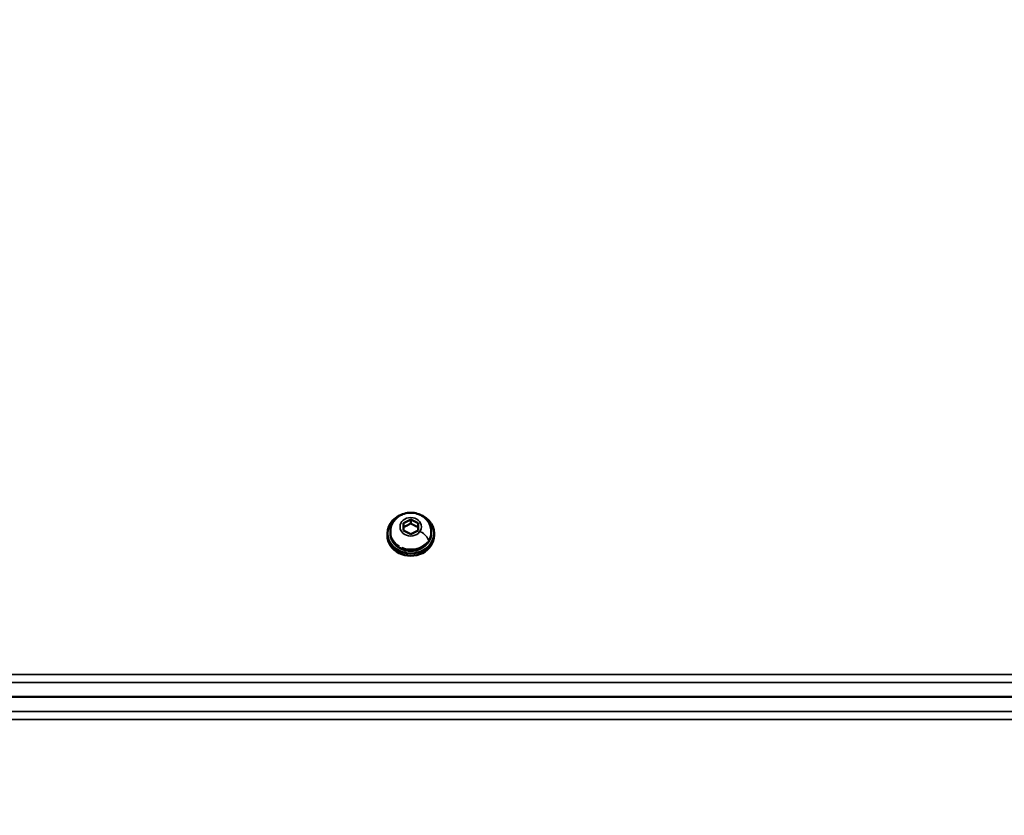
# Model space of a CAD drawing. Units: millimetres. Extents: x 0 to 10676, y 0 to 10783.
# Drawn here: x 4221 to 4558, y 5412 to 5684 of the extents above; entities that cross this region are included whole.
import ezdxf

# ---------------------------------------------------------------- set-up
doc = ezdxf.new("R2010")
doc.units = ezdxf.units.MM
doc.header["$MEASUREMENT"] = 0
doc.layers.add('MD_Visible', color=7, linetype='Continuous', lineweight=50)
doc.layers.add('MD_Visible Narrow', color=7, linetype='Continuous', lineweight=35)
doc.styles.get("Standard").update_dxf_attribs({"font": 'square721_bt_roman.ttf'})
doc.dimstyles.get("Standard").update_dxf_attribs({"dimtxt": 200, "dimasz": 100, "dimexe": 0.18, "dimexo": 0.0625, "dimgap": 40, "dimtad": 1, "dimdec": 0, "dimlfac": 0.1, "dimrnd": 5, "dimzin": 0, "dimdsep": 46, "dimtxsty": 'Standard', "dimcen": 0.09, "dimse1": 1, "dimse2": 1, "dimadec": 0, "dimazin": 0, "dimtfac": 1, "dimtdec": 0, "dimtofl": 0, "dimtmove": 0, "dimatfit": 3, "dimfxl": 1, "dimtolj": 1, "dimtzin": 0, "dimarcsym": 0})

# ---------------------------------------------------------------- blocks, each defined once
blk = doc.blocks.new('CustomObjectsInViewport6_0')
at = {"layer": 'MD_Visible'}
for p, q in [((4352.11, 11725.1), (4354.61, 11726.35)), ((4354.61, 11726.35), (4357.11, 11725.1)), ((4354.61, 11725.05), (4354.61, 11726.35)), ((4352.11, 11722.6), (4352.11, 11725.1)), ((4357.11, 11725.1), (4357.11, 11722.6)), ((4346.61, 11720.85), (4346.61, 11721.65)), ((4347.61, 11722.18), (4347.61, 11721.65)), ((4354.61, 11721.35), (4352.11, 11722.6)), ((4357.11, 11722.6), (4354.61, 11721.35)), ((4361.61, 11722.18), (4361.61, 11721.65)), ((4362.61, 11720.85), (4362.61, 11721.65)), ((5322.61, 11665.55), (4146.61, 11665.55)), ((4146.61, 11665.55), (5322.61, 11665.55))]:
    blk.add_line(p, q, dxfattribs=at)
at = {"layer": 'MD_Visible', "extrusion": (0, 0, -1)}
for centre, major_axis, start_param, end_param in [((4354.61, 11721.65), (8, 0), 5.080483, 10.62748), ((4354.61, 11720.85), (8, 0), 0, 3.141593), ((4354.61, 11721.65), (7, 0), 0, 3.141593)]:
    blk.add_ellipse(centre, major_axis=major_axis, ratio=0.866025, start_param=start_param, end_param=end_param, dxfattribs=at)
at = {"layer": 'MD_Visible'}
blk.add_open_spline([(4347.61, 11722.18), (4347.61, 11722.85), (4347.73, 11723.52), (4348.16, 11724.8), (4348.48, 11725.4), (4349.31, 11726.49), (4349.82, 11726.98), (4350.99, 11727.8), (4351.65, 11728.12), (4353.07, 11728.57), (4353.83, 11728.69), (4355.35, 11728.69), (4356.12, 11728.58), (4357.58, 11728.12), (4358.28, 11727.78), (4359.5, 11726.9), (4360.04, 11726.37), (4360.87, 11725.18), (4361.19, 11724.53), (4361.53, 11723.3), (4361.61, 11722.74), (4361.61, 11722.18)], degree=3, knots=[4.18879, 4.18879, 4.18879, 4.18879, 4.475106, 4.475106, 4.768043, 4.768043, 5.078142, 5.078142, 5.408886, 5.408886, 5.755117, 5.755117, 6.106869, 6.106869, 6.453208, 6.453208, 6.783213, 6.783213, 7.09115, 7.09115, 7.330383, 7.330383, 7.330383, 7.330383], dxfattribs=at)
for points in [[(4354.61, 11725.05), (4353.36, 11724.22), (4352.11, 11723.8)], [(4357.11, 11723.8), (4355.86, 11724.22), (4354.61, 11725.05)]]:
    blk.add_rational_spline(points, [1, 1.15470053838, 1], degree=2, dxfattribs=at)
at = {"layer": 'MD_Visible Narrow'}
for p, q in [((4354.6, 11721.71), (4354.37, 11721.5)), ((4351.11, 11716.43), (4351.11, 11716.9)), ((5263.81, 11673.28), (4205.41, 11673.28)), ((4205.41, 11670.55), (5263.81, 11670.55)), ((5263.81, 11660.55), (4205.41, 11660.55)), ((4205.41, 11657.82), (5263.81, 11657.82))]:
    blk.add_line(p, q, dxfattribs=at)
at = {"layer": 'MD_Visible Narrow', "extrusion": (0, 0, -1)}
blk.add_ellipse((4354.61, 11723.85), major_axis=(3.65, 0), ratio=0.866025, dxfattribs=at)
at = {"layer": 'MD_Visible Narrow'}
for centre, major_axis, ratio, start_param, end_param in [((4354.61, 11722.18), (-7, 0), 0.866025, 0.05236, 0.994838), ((4357.77, 11720.6), (2.79, -1.86), 0.433013, 0.359575, 1.773291), ((4354.61, 11722.18), (-7, 0), 0.866025, 2.644174, 3.115413), ((4354.61, 11722.18), (-7, 0), 0.866025, 1.125737, 2.539454)]:
    blk.add_ellipse(centre, major_axis=major_axis, ratio=ratio, start_param=start_param, end_param=end_param, dxfattribs=at)
blk = doc.blocks.new('*D4')
at = {"color": 0, "lineweight": -2, "transparency": 16777216}
blk.add_line((2645.58, 6172.23), (5469.37, 6172.23), dxfattribs=at)
at = {"color": 0, "transparency": 16777216}
for points in [[(2645.58, 6188.9), (2645.58, 6155.56), (2545.58, 6172.23)], [(5469.37, 6188.9), (5469.37, 6155.56), (5569.37, 6172.23)]]:
    blk.add_solid(points, dxfattribs=at)
at = {"layer": 'Defpoints', "color": 0, "transparency": 16777216}
for p in [(5569.37, 6172.23), (2545.58, 5449.38), (5569.37, 5438.58)]:
    blk.add_point(p, dxfattribs=at)
at = {"color": 0, "transparency": 16777216, "insert": (4057.47, 6314.65), "char_height": 200, "attachment_point": 5}
blk.add_mtext('\\A1;300', dxfattribs=at)
blk = doc.blocks.new('*D5')
at = {"color": 0, "lineweight": -2, "transparency": 16777216}
blk.add_line((2502.35, 5893.67), (2502.35, 4613.84), dxfattribs=at)
at = {"color": 0, "transparency": 16777216}
for points in [[(2485.68, 5893.67), (2519.02, 5893.67), (2502.35, 5993.67)], [(2485.68, 4613.84), (2519.02, 4613.84), (2502.35, 4513.84)]]:
    blk.add_solid(points, dxfattribs=at)
at = {"layer": 'Defpoints', "color": 0, "transparency": 16777216}
for p in [(4386.06, 5993.67), (2502.35, 4513.84), (4739.75, 4513.84)]:
    blk.add_point(p, dxfattribs=at)
at = {"color": 0, "transparency": 16777216, "insert": (2359.93, 5253.75), "char_height": 200, "attachment_point": 5, "rotation": 90}
blk.add_mtext('\\A1;150', dxfattribs=at)

msp = doc.modelspace()

# ---------------------------------------------------------------- block references
msp.add_blockref('CustomObjectsInViewport6_0', (0, -6213.22))

# ---------------------------------------------------------------- dimensions: what is measured, and where the dimension line sits
dim = msp.add_linear_dim(base=(5569.37, 6172.23), p1=(2545.58, 5449.38), p2=(5569.37, 5438.58), dimstyle='Standard', override={"dimlfac": 0.1})
dim.commit()
dim.dimension.update_dxf_attribs({"geometry": '*D4', "text_midpoint": (4057.47, 6314.65)})
dim = msp.add_linear_dim(base=(2502.35, 4513.84), p1=(4386.06, 5993.67), p2=(4739.75, 4513.84), angle=90, dimstyle='Standard')
dim.commit()
dim.dimension.update_dxf_attribs({"geometry": '*D5', "text_midpoint": (2359.93, 5253.75)})

doc.saveas('drawing.dxf')
